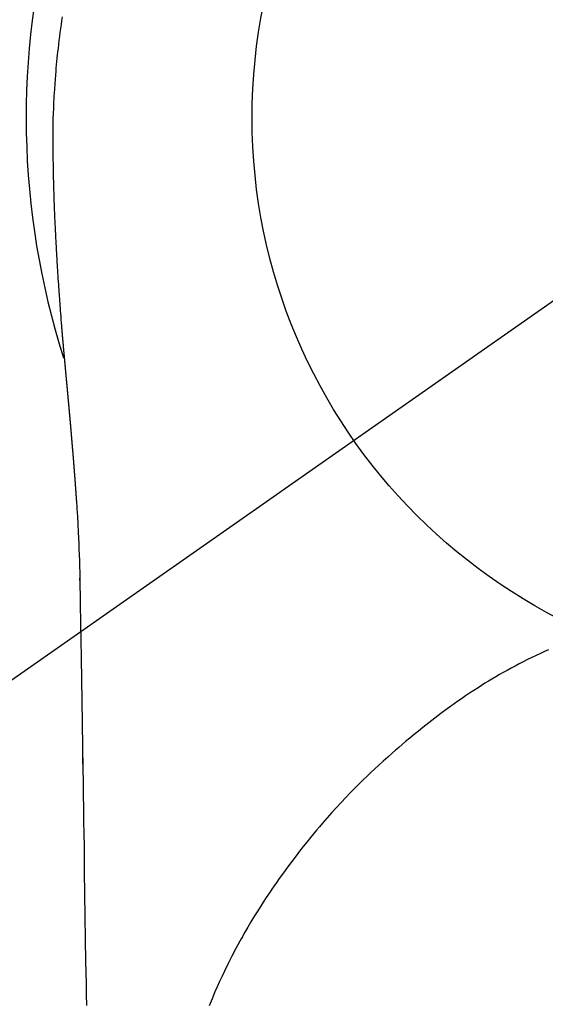
# Model space of a CAD drawing. Extents: x 0 to 26473, y -25 to 8845.
# Drawn here: x 2903 to 2921, y 6911 to 6943 of the extents above; entities that cross this region are included whole.
import ezdxf

# ---------------------------------------------------------------- set-up
doc = ezdxf.new("R2010")
doc.units = 0
doc.header["$LTSCALE"] = 50
doc.header["$MEASUREMENT"] = 0
doc.linetypes.add('CENTER2', pattern=[1.125, 0.75, -0.125, 0.125, -0.125])
doc.layers.get('DEFPOINTS').update_dxf_attribs({"color": 146, "linetype": 'CONTINUOUS'})
doc.layers.add('150-機器', color=8, linetype='CONTINUOUS')

# ---------------------------------------------------------------- blocks, each defined once
blk = doc.blocks.new('F402_H')
at = {"layer": '150-機器', "color": 13, "linetype": 'CENTER2'}
blk.add_line((0, 0), (-244.018, -170.863), dxfattribs=at)
at = {"layer": '150-機器', "color": 13, "linetype": 'Continuous'}
for points in [[(-24.744, 3.324), (-24.764, 3.194), (-24.783, 3.065), (-24.802, 2.935), (-24.82, 2.805), (-24.837, 2.674), (-24.853, 2.544), (-24.869, 2.413), (-24.884, 2.283), (-24.897, 2.174), (-24.909, 2.065), (-24.92, 1.956), (-24.931, 1.847), (-24.942, 1.737), (-24.952, 1.628), (-24.961, 1.519), (-24.97, 1.409), (-24.982, 1.256), (-24.993, 1.103), (-25.004, 0.949), (-25.013, 0.796), (-25.017, 0.73), (-25.02, 0.664), (-25.024, 0.598), (-25.027, 0.533), (-25.031, 0.445), (-25.034, 0.357), (-25.037, 0.269), (-25.041, 0.18), (-25.046, 0.092), (-25.051, 0.003), (-25.055, -0.085), (-25.058, -0.174), (-25.059, -0.242), (-25.059, -0.311), (-25.058, -0.38), (-25.058, -0.449), (-25.057, -0.557), (-25.057, -0.664), (-25.056, -0.772), (-25.056, -0.88), (-25.055, -0.958), (-25.055, -1.036), (-25.054, -1.114), (-25.053, -1.192), (-25.052, -1.246), (-25.051, -1.3), (-25.051, -1.353), (-25.05, -1.407), (-25.048, -1.491), (-25.047, -1.575), (-25.045, -1.659), (-25.044, -1.743), (-25.043, -1.81), (-25.042, -1.876), (-25.04, -1.942), (-25.039, -2.009), (-25.037, -2.087), (-25.035, -2.165), (-25.032, -2.243), (-25.03, -2.321), (-25.028, -2.391), (-25.026, -2.46), (-25.024, -2.53), (-25.022, -2.6), (-25.019, -2.681), (-25.016, -2.762), (-25.013, -2.842), (-25.01, -2.923), (-25.008, -2.989), (-25.005, -3.054), (-25.003, -3.119), (-25, -3.185), (-24.997, -3.25), (-24.995, -3.316), (-24.992, -3.381), (-24.989, -3.447), (-24.986, -3.519), (-24.982, -3.591), (-24.979, -3.663), (-24.975, -3.735), (-24.972, -3.79), (-24.97, -3.844), (-24.967, -3.899), (-24.964, -3.954), (-24.96, -4.046), (-24.955, -4.138), (-24.95, -4.23), (-24.945, -4.323), (-24.942, -4.378), (-24.939, -4.434), (-24.935, -4.489), (-24.932, -4.545), (-24.928, -4.618), (-24.924, -4.69), (-24.92, -4.763), (-24.915, -4.835), (-24.91, -4.922), (-24.905, -5.009), (-24.899, -5.096), (-24.893, -5.183), (-24.887, -5.282), (-24.88, -5.381), (-24.873, -5.48), (-24.866, -5.579), (-24.862, -5.634), (-24.858, -5.689), (-24.854, -5.745), (-24.85, -5.8), (-24.845, -5.874), (-24.84, -5.948), (-24.835, -6.022), (-24.829, -6.096), (-24.823, -6.181), (-24.817, -6.265), (-24.81, -6.35), (-24.804, -6.435), (-24.795, -6.536), (-24.787, -6.638), (-24.779, -6.739), (-24.771, -6.841)], [(-24.771, -6.841), (-24.771, -6.848), (-24.77, -6.855), (-24.769, -6.862), (-24.769, -6.869), (-24.768, -6.876), (-24.768, -6.883), (-24.767, -6.89), (-24.767, -6.897), (-24.766, -6.904), (-24.765, -6.911), (-24.765, -6.918), (-24.764, -6.925), (-24.764, -6.932), (-24.763, -6.938), (-24.763, -6.945), (-24.762, -6.952), (-24.761, -6.959), (-24.761, -6.966), (-24.76, -6.973), (-24.76, -6.98), (-24.759, -6.986), (-24.758, -6.994), (-24.758, -7.001), (-24.757, -7.008), (-24.757, -7.015), (-24.756, -7.022), (-24.756, -7.029), (-24.755, -7.036), (-24.754, -7.043), (-24.754, -7.05), (-24.753, -7.057), (-24.753, -7.064), (-24.752, -7.071), (-24.751, -7.078), (-24.751, -7.085), (-24.75, -7.092), (-24.75, -7.099), (-24.749, -7.106), (-24.748, -7.113), (-24.748, -7.121), (-24.747, -7.128), (-24.747, -7.135), (-24.746, -7.142), (-24.745, -7.149), (-24.745, -7.156), (-24.744, -7.163), (-24.743, -7.17), (-24.743, -7.177), (-24.742, -7.185), (-24.742, -7.192), (-24.741, -7.199), (-24.74, -7.206), (-24.74, -7.213), (-24.739, -7.22), (-24.739, -7.227), (-24.738, -7.234), (-24.737, -7.242), (-24.737, -7.249), (-24.736, -7.256), (-24.735, -7.263), (-24.735, -7.27), (-24.734, -7.277), (-24.734, -7.285), (-24.733, -7.292), (-24.732, -7.299), (-24.732, -7.306), (-24.731, -7.313), (-24.73, -7.321), (-24.73, -7.328), (-24.729, -7.335), (-24.729, -7.342), (-24.728, -7.349), (-24.727, -7.357), (-24.727, -7.363), (-24.726, -7.37), (-24.725, -7.377), (-24.725, -7.384), (-24.724, -7.392), (-24.724, -7.399), (-24.723, -7.406), (-24.722, -7.413), (-24.722, -7.421), (-24.721, -7.428), (-24.72, -7.435), (-24.72, -7.442), (-24.719, -7.45), (-24.718, -7.457), (-24.718, -7.464), (-24.717, -7.471), (-24.717, -7.479), (-24.716, -7.486), (-24.715, -7.493), (-24.715, -7.5), (-24.714, -7.508), (-24.713, -7.515), (-24.713, -7.522), (-24.712, -7.53), (-24.711, -7.537), (-24.711, -7.544), (-24.71, -7.552), (-24.709, -7.559), (-24.709, -7.566), (-24.708, -7.574), (-24.707, -7.581), (-24.707, -7.588), (-24.706, -7.595), (-24.706, -7.603), (-24.705, -7.61), (-24.704, -7.617), (-24.704, -7.625), (-24.703, -7.632), (-24.702, -7.64), (-24.702, -7.647), (-24.701, -7.654), (-24.7, -7.662), (-24.7, -7.669), (-24.699, -7.676), (-24.698, -7.684), (-24.698, -7.691), (-24.697, -7.698), (-24.696, -7.706), (-24.696, -7.713), (-24.695, -7.721), (-24.694, -7.728), (-24.694, -7.734), (-24.693, -7.742), (-24.692, -7.749), (-24.692, -7.757), (-24.691, -7.764), (-24.69, -7.771), (-24.69, -7.779), (-24.689, -7.786), (-24.688, -7.794), (-24.688, -7.801), (-24.687, -7.809), (-24.686, -7.816), (-24.686, -7.824), (-24.685, -7.831), (-24.684, -7.838), (-24.684, -7.846), (-24.683, -7.853), (-24.682, -7.861), (-24.682, -7.868), (-24.681, -7.876), (-24.68, -7.883), (-24.68, -7.891), (-24.679, -7.898), (-24.678, -7.906), (-24.678, -7.913), (-24.677, -7.921), (-24.676, -7.928), (-24.675, -7.936), (-24.675, -7.943), (-24.674, -7.951), (-24.673, -7.958), (-24.673, -7.966), (-24.672, -7.973), (-24.671, -7.981), (-24.671, -7.988), (-24.67, -7.996), (-24.669, -8.003), (-24.669, -8.011), (-24.668, -8.018), (-24.667, -8.026), (-24.667, -8.033), (-24.666, -8.041), (-24.665, -8.048), (-24.665, -8.056), (-24.664, -8.064), (-24.663, -8.071), (-24.662, -8.079), (-24.662, -8.086), (-24.661, -8.094), (-24.66, -8.101), (-24.66, -8.109), (-24.659, -8.116), (-24.658, -8.123), (-24.658, -8.131), (-24.657, -8.138), (-24.656, -8.146), (-24.656, -8.154), (-24.655, -8.161), (-24.654, -8.169), (-24.653, -8.176), (-24.653, -8.184), (-24.652, -8.192), (-24.651, -8.199), (-24.651, -8.207), (-24.65, -8.215), (-24.649, -8.222), (-24.649, -8.23), (-24.648, -8.237), (-24.647, -8.245), (-24.646, -8.253), (-24.646, -8.26), (-24.645, -8.268), (-24.644, -8.276), (-24.644, -8.283), (-24.643, -8.291), (-24.642, -8.299), (-24.641, -8.306), (-24.641, -8.314), (-24.64, -8.322), (-24.639, -8.329), (-24.639, -8.337), (-24.638, -8.345), (-24.637, -8.352), (-24.637, -8.36), (-24.636, -8.368), (-24.635, -8.376), (-24.634, -8.383), (-24.634, -8.391), (-24.633, -8.399), (-24.632, -8.406), (-24.632, -8.414), (-24.631, -8.422), (-24.63, -8.43), (-24.629, -8.437), (-24.629, -8.445), (-24.628, -8.453), (-24.627, -8.461), (-24.627, -8.468), (-24.626, -8.476), (-24.625, -8.484), (-24.624, -8.491), (-24.624, -8.498), (-24.623, -8.506), (-24.622, -8.514), (-24.622, -8.522), (-24.621, -8.529), (-24.62, -8.537), (-24.619, -8.545), (-24.619, -8.553), (-24.618, -8.561), (-24.617, -8.568), (-24.617, -8.576), (-24.616, -8.584), (-24.615, -8.592), (-24.614, -8.6), (-24.614, -8.607), (-24.613, -8.615), (-24.612, -8.623), (-24.611, -8.631), (-24.611, -8.639), (-24.61, -8.647), (-24.609, -8.654), (-24.609, -8.662), (-24.608, -8.67), (-24.607, -8.678), (-24.606, -8.686), (-24.606, -8.694), (-24.605, -8.701), (-24.604, -8.709), (-24.604, -8.717), (-24.603, -8.725), (-24.602, -8.733), (-24.601, -8.741), (-24.601, -8.749), (-24.6, -8.757), (-24.599, -8.764), (-24.598, -8.772), (-24.598, -8.78), (-24.597, -8.788), (-24.596, -8.796), (-24.596, -8.804), (-24.595, -8.812), (-24.594, -8.82), (-24.593, -8.828), (-24.593, -8.836), (-24.592, -8.844), (-24.591, -8.851), (-24.59, -8.859), (-24.59, -8.866), (-24.589, -8.874), (-24.588, -8.882), (-24.587, -8.89), (-24.587, -8.898), (-24.586, -8.906), (-24.585, -8.914), (-24.585, -8.922), (-24.584, -8.93), (-24.583, -8.938), (-24.582, -8.946), (-24.582, -8.954), (-24.581, -8.962), (-24.58, -8.97), (-24.579, -8.978), (-24.579, -8.986), (-24.578, -8.994), (-24.577, -9.002), (-24.576, -9.01), (-24.576, -9.018), (-24.575, -9.026), (-24.574, -9.034), (-24.574, -9.042), (-24.573, -9.05), (-24.572, -9.058), (-24.571, -9.066), (-24.571, -9.074), (-24.57, -9.082), (-24.569, -9.09), (-24.568, -9.098), (-24.568, -9.106), (-24.567, -9.114), (-24.566, -9.122), (-24.565, -9.13), (-24.565, -9.138), (-24.564, -9.146), (-24.563, -9.154), (-24.562, -9.162), (-24.562, -9.17), (-24.561, -9.178), (-24.56, -9.186), (-24.559, -9.195), (-24.559, -9.203), (-24.558, -9.211), (-24.557, -9.219), (-24.557, -9.227), (-24.556, -9.235), (-24.555, -9.242), (-24.554, -9.25), (-24.554, -9.258), (-24.553, -9.266), (-24.552, -9.275), (-24.551, -9.283), (-24.551, -9.291), (-24.55, -9.299), (-24.549, -9.307), (-24.548, -9.315), (-24.548, -9.323), (-24.547, -9.331), (-24.546, -9.34), (-24.545, -9.348), (-24.545, -9.356), (-24.544, -9.364), (-24.543, -9.372), (-24.542, -9.38), (-24.542, -9.388), (-24.541, -9.397), (-24.54, -9.405), (-24.539, -9.413), (-24.539, -9.421), (-24.538, -9.429), (-24.537, -9.438), (-24.536, -9.446), (-24.536, -9.454), (-24.535, -9.462), (-24.534, -9.47), (-24.533, -9.479), (-24.533, -9.487), (-24.532, -9.495), (-24.531, -9.503), (-24.53, -9.511), (-24.53, -9.52), (-24.529, -9.528), (-24.528, -9.536), (-24.528, -9.544), (-24.527, -9.552), (-24.526, -9.561), (-24.525, -9.569), (-24.525, -9.577), (-24.524, -9.585), (-24.523, -9.594), (-24.522, -9.602), (-24.522, -9.61), (-24.521, -9.618), (-24.52, -9.626), (-24.519, -9.634), (-24.519, -9.642), (-24.518, -9.651), (-24.517, -9.659), (-24.516, -9.667), (-24.516, -9.675), (-24.515, -9.684), (-24.514, -9.692), (-24.513, -9.7), (-24.513, -9.709), (-24.512, -9.717), (-24.511, -9.725), (-24.51, -9.733), (-24.51, -9.742), (-24.509, -9.75), (-24.508, -9.758), (-24.507, -9.767), (-24.507, -9.775), (-24.506, -9.783), (-24.505, -9.792), (-24.504, -9.8), (-24.504, -9.808), (-24.503, -9.817), (-24.502, -9.825), (-24.501, -9.833), (-24.501, -9.842), (-24.5, -9.85), (-24.499, -9.859), (-24.498, -9.867), (-24.498, -9.875), (-24.497, -9.884), (-24.496, -9.892), (-24.495, -9.9), (-24.495, -9.909), (-24.494, -9.917), (-24.493, -9.926), (-24.492, -9.934), (-24.492, -9.942), (-24.491, -9.951), (-24.49, -9.959), (-24.489, -9.968), (-24.489, -9.976), (-24.488, -9.984), (-24.487, -9.993), (-24.486, -10), (-24.486, -10.009), (-24.485, -10.017), (-24.484, -10.026), (-24.483, -10.034), (-24.483, -10.042), (-24.482, -10.051), (-24.481, -10.059), (-24.48, -10.068), (-24.48, -10.076), (-24.479, -10.085), (-24.478, -10.093), (-24.477, -10.102), (-24.477, -10.11), (-24.476, -10.119), (-24.475, -10.127), (-24.474, -10.135), (-24.474, -10.144), (-24.473, -10.152), (-24.472, -10.161), (-24.471, -10.169), (-24.471, -10.178), (-24.47, -10.186), (-24.469, -10.195), (-24.468, -10.203), (-24.468, -10.212), (-24.467, -10.22), (-24.466, -10.229), (-24.466, -10.237), (-24.465, -10.246), (-24.464, -10.255), (-24.463, -10.263), (-24.463, -10.272), (-24.462, -10.28), (-24.461, -10.289), (-24.46, -10.297), (-24.46, -10.306), (-24.459, -10.314), (-24.458, -10.323), (-24.457, -10.331), (-24.457, -10.34), (-24.456, -10.349), (-24.455, -10.357), (-24.454, -10.366), (-24.454, -10.373), (-24.453, -10.382), (-24.452, -10.39), (-24.451, -10.399), (-24.451, -10.408), (-24.45, -10.416), (-24.449, -10.425), (-24.448, -10.433), (-24.448, -10.442), (-24.447, -10.451), (-24.446, -10.459), (-24.446, -10.468), (-24.446, -10.476), (-24.445, -10.485), (-24.444, -10.494), (-24.443, -10.502), (-24.443, -10.511), (-24.442, -10.52), (-24.441, -10.528), (-24.441, -10.537), (-24.44, -10.546), (-24.439, -10.554), (-24.438, -10.563), (-24.438, -10.571), (-24.437, -10.58), (-24.436, -10.589), (-24.435, -10.597), (-24.435, -10.606), (-24.434, -10.615), (-24.433, -10.623), (-24.432, -10.632), (-24.432, -10.641), (-24.431, -10.65), (-24.43, -10.658), (-24.429, -10.667), (-24.429, -10.676), (-24.428, -10.684), (-24.427, -10.693), (-24.427, -10.702), (-24.426, -10.71), (-24.425, -10.719), (-24.424, -10.728), (-24.424, -10.737), (-24.423, -10.745), (-24.422, -10.753), (-24.421, -10.762), (-24.421, -10.77), (-24.42, -10.779), (-24.419, -10.788), (-24.418, -10.797), (-24.418, -10.805), (-24.417, -10.814), (-24.416, -10.823), (-24.415, -10.832), (-24.415, -10.84), (-24.414, -10.849), (-24.413, -10.858), (-24.413, -10.867), (-24.412, -10.876), (-24.411, -10.884), (-24.41, -10.893), (-24.41, -10.902), (-24.409, -10.911), (-24.408, -10.919), (-24.407, -10.928), (-24.407, -10.937), (-24.406, -10.946), (-24.405, -10.955), (-24.405, -10.964), (-24.404, -10.972), (-24.403, -10.981), (-24.402, -10.99), (-24.402, -10.999), (-24.401, -11.008), (-24.4, -11.016), (-24.399, -11.025), (-24.399, -11.034), (-24.398, -11.043), (-24.397, -11.052), (-24.397, -11.061), (-24.396, -11.069), (-24.395, -11.078), (-24.394, -11.087), (-24.394, -11.096), (-24.393, -11.105), (-24.392, -11.114), (-24.392, -11.123), (-24.391, -11.131), (-24.39, -11.139), (-24.389, -11.148), (-24.389, -11.157), (-24.388, -11.166), (-24.387, -11.175), (-24.386, -11.184), (-24.386, -11.193), (-24.385, -11.202), (-24.384, -11.211), (-24.384, -11.219), (-24.383, -11.228), (-24.382, -11.237), (-24.381, -11.246), (-24.381, -11.255), (-24.38, -11.264), (-24.379, -11.273), (-24.379, -11.282), (-24.378, -11.291), (-24.377, -11.3), (-24.376, -11.309), (-24.376, -11.318), (-24.375, -11.327), (-24.374, -11.336), (-24.374, -11.345), (-24.373, -11.354), (-24.372, -11.363), (-24.371, -11.371), (-24.371, -11.38), (-24.37, -11.389), (-24.369, -11.398), (-24.369, -11.407), (-24.368, -11.416), (-24.367, -11.425), (-24.366, -11.434), (-24.366, -11.443), (-24.365, -11.452), (-24.364, -11.461), (-24.364, -11.47), (-24.363, -11.479), (-24.362, -11.488), (-24.362, -11.497), (-24.361, -11.505), (-24.36, -11.514), (-24.359, -11.523), (-24.359, -11.532), (-24.358, -11.542), (-24.357, -11.551), (-24.357, -11.56), (-24.356, -11.569), (-24.355, -11.578), (-24.355, -11.587), (-24.354, -11.596), (-24.353, -11.605), (-24.352, -11.614), (-24.352, -11.623), (-24.351, -11.632), (-24.35, -11.641), (-24.35, -11.65), (-24.349, -11.659), (-24.348, -11.668), (-24.348, -11.677), (-24.347, -11.686), (-24.346, -11.696), (-24.345, -11.705), (-24.345, -11.714), (-24.344, -11.723), (-24.343, -11.732), (-24.343, -11.741), (-24.342, -11.75), (-24.341, -11.759), (-24.341, -11.768), (-24.34, -11.777), (-24.339, -11.787), (-24.339, -11.796), (-24.338, -11.805), (-24.337, -11.814), (-24.336, -11.823), (-24.336, -11.832), (-24.335, -11.841), (-24.334, -11.851), (-24.334, -11.86), (-24.333, -11.869), (-24.332, -11.878), (-24.332, -11.886), (-24.331, -11.895), (-24.33, -11.904), (-24.33, -11.914), (-24.329, -11.923), (-24.328, -11.932), (-24.328, -11.941), (-24.327, -11.95), (-24.326, -11.96), (-24.326, -11.969), (-24.325, -11.978), (-24.324, -11.987), (-24.323, -11.996), (-24.323, -12.006), (-24.322, -12.015), (-24.321, -12.024), (-24.321, -12.033), (-24.32, -12.042), (-24.319, -12.052), (-24.319, -12.061), (-24.318, -12.07), (-24.317, -12.079), (-24.317, -12.089), (-24.316, -12.098), (-24.315, -12.107), (-24.315, -12.116), (-24.314, -12.126), (-24.313, -12.135), (-24.313, -12.144), (-24.312, -12.153), (-24.311, -12.163), (-24.311, -12.172), (-24.31, -12.181), (-24.309, -12.191), (-24.309, -12.2), (-24.308, -12.209), (-24.307, -12.218), (-24.307, -12.228), (-24.306, -12.237), (-24.305, -12.246), (-24.305, -12.256), (-24.304, -12.264), (-24.304, -12.273), (-24.303, -12.283), (-24.302, -12.292), (-24.302, -12.301), (-24.301, -12.311), (-24.3, -12.32), (-24.3, -12.329), (-24.299, -12.339), (-24.298, -12.348), (-24.298, -12.357), (-24.297, -12.367), (-24.296, -12.376), (-24.296, -12.385), (-24.295, -12.395), (-24.294, -12.404), (-24.294, -12.413), (-24.293, -12.423), (-24.292, -12.432), (-24.292, -12.441), (-24.291, -12.451), (-24.29, -12.46), (-24.29, -12.47), (-24.289, -12.479), (-24.289, -12.488), (-24.288, -12.498), (-24.287, -12.507), (-24.287, -12.516), (-24.286, -12.526), (-24.285, -12.535), (-24.285, -12.544), (-24.284, -12.554), (-24.283, -12.563), (-24.283, -12.573), (-24.282, -12.582), (-24.281, -12.591)], [(-24.281, -12.591), (-24.265, -12.851), (-24.248, -13.111), (-24.233, -13.371), (-24.219, -13.631), (-24.21, -13.816), (-24.202, -14.002), (-24.194, -14.187), (-24.187, -14.373), (-24.181, -14.566), (-24.175, -14.759), (-24.171, -14.953), (-24.167, -15.146), (-24.166, -15.233), (-24.165, -15.321), (-24.163, -15.408), (-24.162, -15.496), (-24.16, -15.616), (-24.158, -15.735), (-24.156, -15.855), (-24.154, -15.975), (-24.152, -16.108), (-24.15, -16.241), (-24.148, -16.374), (-24.145, -16.507), (-24.143, -16.627), (-24.141, -16.746), (-24.139, -16.866), (-24.137, -16.985), (-24.135, -17.122), (-24.133, -17.258), (-24.131, -17.395), (-24.128, -17.532), (-24.125, -17.765), (-24.121, -17.999), (-24.117, -18.233), (-24.113, -18.467), (-24.11, -18.7), (-24.106, -18.934), (-24.102, -19.167), (-24.098, -19.401), (-24.094, -19.658), (-24.09, -19.915), (-24.086, -20.172), (-24.082, -20.43), (-24.079, -20.675), (-24.075, -20.921), (-24.071, -21.167), (-24.068, -21.412), (-24.061, -21.842), (-24.054, -22.272), (-24.047, -22.703), (-24.041, -23.133), (-24.035, -23.547), (-24.029, -23.961), (-24.024, -24.375), (-24.019, -24.789), (-24.008, -25.53), (-23.998, -26.27), (-23.986, -27.01), (-23.975, -27.75), (-23.969, -28.111), (-23.963, -28.472), (-23.958, -28.834), (-23.952, -29.195)], [(-24.166, -15.223), (-24.166, -15.222), (-24.166, -15.221), (-24.166, -15.22), (-24.166, -15.219), (-24.166, -15.218), (-24.166, -15.217), (-24.166, -15.216), (-24.166, -15.215), (-24.166, -15.214), (-24.166, -15.213), (-24.166, -15.212), (-24.166, -15.211), (-24.166, -15.21), (-24.166, -15.209), (-24.166, -15.208), (-24.166, -15.207), (-24.166, -15.206), (-24.166, -15.205), (-24.166, -15.204), (-24.166, -15.203), (-24.166, -15.202), (-24.166, -15.201), (-24.166, -15.2), (-24.166, -15.199), (-24.166, -15.198), (-24.166, -15.197), (-24.166, -15.196), (-24.166, -15.195), (-24.166, -15.194), (-24.166, -15.193), (-24.166, -15.192), (-24.166, -15.191), (-24.166, -15.19), (-24.166, -15.189), (-24.166, -15.188), (-24.166, -15.187), (-24.167, -15.186), (-24.167, -15.185), (-24.167, -15.184), (-24.167, -15.183), (-24.167, -15.182), (-24.167, -15.181), (-24.167, -15.18), (-24.167, -15.179), (-24.167, -15.178), (-24.167, -15.177), (-24.167, -15.176), (-24.167, -15.175), (-24.167, -15.174), (-24.167, -15.173), (-24.167, -15.172), (-24.167, -15.171), (-24.167, -15.17), (-24.167, -15.169), (-24.167, -15.168), (-24.167, -15.167), (-24.167, -15.166), (-24.167, -15.165), (-24.167, -15.164), (-24.167, -15.163), (-24.167, -15.162), (-24.167, -15.161), (-24.167, -15.16), (-24.167, -15.159), (-24.167, -15.158), (-24.167, -15.157), (-24.167, -15.156), (-24.167, -15.155), (-24.167, -15.154), (-24.167, -15.153), (-24.167, -15.152), (-24.167, -15.151), (-24.167, -15.15), (-24.167, -15.149), (-24.167, -15.148), (-24.167, -15.147), (-24.167, -15.146)], [(-8.749, -17.494), (-8.881, -17.554), (-9.013, -17.615), (-9.157, -17.683), (-9.301, -17.752), (-9.444, -17.822), (-9.586, -17.894), (-9.719, -17.962), (-9.851, -18.031), (-9.983, -18.102), (-10.115, -18.174), (-10.24, -18.244), (-10.365, -18.315), (-10.489, -18.387), (-10.613, -18.46), (-10.729, -18.53), (-10.844, -18.6), (-10.958, -18.672), (-11.072, -18.744), (-11.21, -18.833), (-11.347, -18.924), (-11.483, -19.015), (-11.619, -19.107), (-11.738, -19.19), (-11.856, -19.273), (-11.974, -19.357), (-12.091, -19.442), (-12.293, -19.593), (-12.493, -19.746), (-12.692, -19.901), (-12.889, -20.058), (-13.031, -20.172), (-13.172, -20.286), (-13.312, -20.401), (-13.452, -20.518), (-13.564, -20.612), (-13.676, -20.708), (-13.788, -20.804), (-13.898, -20.901), (-14.043, -21.028), (-14.186, -21.157), (-14.329, -21.287), (-14.47, -21.418), (-14.596, -21.537), (-14.721, -21.656), (-14.845, -21.776), (-14.968, -21.897), (-15.12, -22.05), (-15.272, -22.204), (-15.422, -22.359), (-15.57, -22.516), (-15.726, -22.685), (-15.88, -22.854), (-16.033, -23.026), (-16.183, -23.198), (-16.285, -23.316), (-16.385, -23.435), (-16.485, -23.554), (-16.583, -23.674), (-16.703, -23.822), (-16.822, -23.971), (-16.94, -24.121), (-17.056, -24.272), (-17.197, -24.457), (-17.335, -24.644), (-17.472, -24.831), (-17.608, -25.021), (-17.69, -25.138), (-17.772, -25.256), (-17.853, -25.374), (-17.934, -25.493), (-18.037, -25.648), (-18.138, -25.803), (-18.238, -25.959), (-18.337, -26.116), (-18.439, -26.282), (-18.54, -26.45), (-18.64, -26.619), (-18.738, -26.788), (-18.779, -26.861), (-18.821, -26.934), (-18.862, -27.008), (-18.902, -27.081), (-19.034, -27.325), (-19.163, -27.571), (-19.288, -27.818), (-19.41, -28.068), (-19.49, -28.237), (-19.569, -28.407), (-19.647, -28.578), (-19.722, -28.75), (-19.818, -28.975), (-19.911, -29.202)], [(-24.065, -21.26), (-24.065, -21.258), (-24.065, -21.257), (-24.065, -21.255), (-24.065, -21.254), (-24.065, -21.252), (-24.065, -21.25), (-24.065, -21.249), (-24.065, -21.247), (-24.065, -21.245), (-24.065, -21.244), (-24.065, -21.242), (-24.065, -21.24), (-24.065, -21.239), (-24.065, -21.237), (-24.065, -21.235), (-24.065, -21.234), (-24.065, -21.232), (-24.065, -21.23), (-24.065, -21.229), (-24.065, -21.227), (-24.065, -21.225), (-24.065, -21.224), (-24.065, -21.222), (-24.065, -21.22), (-24.065, -21.219), (-24.065, -21.217), (-24.065, -21.216), (-24.065, -21.214), (-24.065, -21.212), (-24.066, -21.211), (-24.066, -21.209), (-24.066, -21.207), (-24.066, -21.206), (-24.066, -21.204), (-24.066, -21.202), (-24.066, -21.201), (-24.066, -21.199), (-24.066, -21.197), (-24.066, -21.196), (-24.066, -21.194), (-24.066, -21.192), (-24.066, -21.191), (-24.066, -21.189), (-24.066, -21.187), (-24.066, -21.186), (-24.066, -21.184), (-24.066, -21.183), (-24.066, -21.181), (-24.066, -21.179), (-24.066, -21.178), (-24.066, -21.176), (-24.066, -21.174), (-24.066, -21.173), (-24.066, -21.171), (-24.066, -21.169), (-24.066, -21.168), (-24.066, -21.166), (-24.066, -21.164), (-24.066, -21.163), (-24.066, -21.161), (-24.066, -21.159), (-24.066, -21.158), (-24.066, -21.156), (-24.066, -21.154), (-24.066, -21.153), (-24.066, -21.151), (-24.066, -21.149), (-24.066, -21.148), (-24.066, -21.146), (-24.066, -21.145), (-24.066, -21.143), (-24.066, -21.141), (-24.066, -21.14), (-24.066, -21.138), (-24.066, -21.136), (-24.066, -21.135), (-24.066, -21.133), (-24.066, -21.131), (-24.066, -21.13), (-24.067, -21.128), (-24.067, -21.126), (-24.067, -21.125), (-24.067, -21.123), (-24.067, -21.121), (-24.067, -21.12), (-24.067, -21.118), (-24.067, -21.116), (-24.067, -21.115), (-24.067, -21.113), (-24.067, -21.112), (-24.067, -21.11), (-24.067, -21.108), (-24.067, -21.107), (-24.067, -21.105), (-24.067, -21.103), (-24.067, -21.102), (-24.067, -21.1), (-24.067, -21.098), (-24.067, -21.097), (-24.067, -21.095), (-24.067, -21.093), (-24.067, -21.092), (-24.067, -21.09), (-24.067, -21.088), (-24.067, -21.087), (-24.067, -21.085), (-24.067, -21.083), (-24.067, -21.082), (-24.067, -21.08), (-24.067, -21.079), (-24.067, -21.077), (-24.067, -21.075), (-24.067, -21.074), (-24.067, -21.072), (-24.067, -21.07), (-24.067, -21.069), (-24.067, -21.067), (-24.067, -21.065), (-24.067, -21.064), (-24.067, -21.062), (-24.067, -21.06), (-24.067, -21.059), (-24.067, -21.057), (-24.067, -21.055), (-24.067, -21.054), (-24.067, -21.052), (-24.067, -21.05)]]:
    blk.add_lwpolyline(points, dxfattribs=at)
blk.add_arc((0, 0), 25.931, 0, 197.7244, dxfattribs=at)
at = {"layer": 'DEFPOINTS'}
blk.add_circle((0, 0), 18.5, dxfattribs=at)

msp = doc.modelspace()

# ---------------------------------------------------------------- block references
at = {"layer": '150-機器'}
msp.add_blockref('F402_H', (2929.512, 6940.134), dxfattribs=at)

doc.saveas('drawing.dxf')
